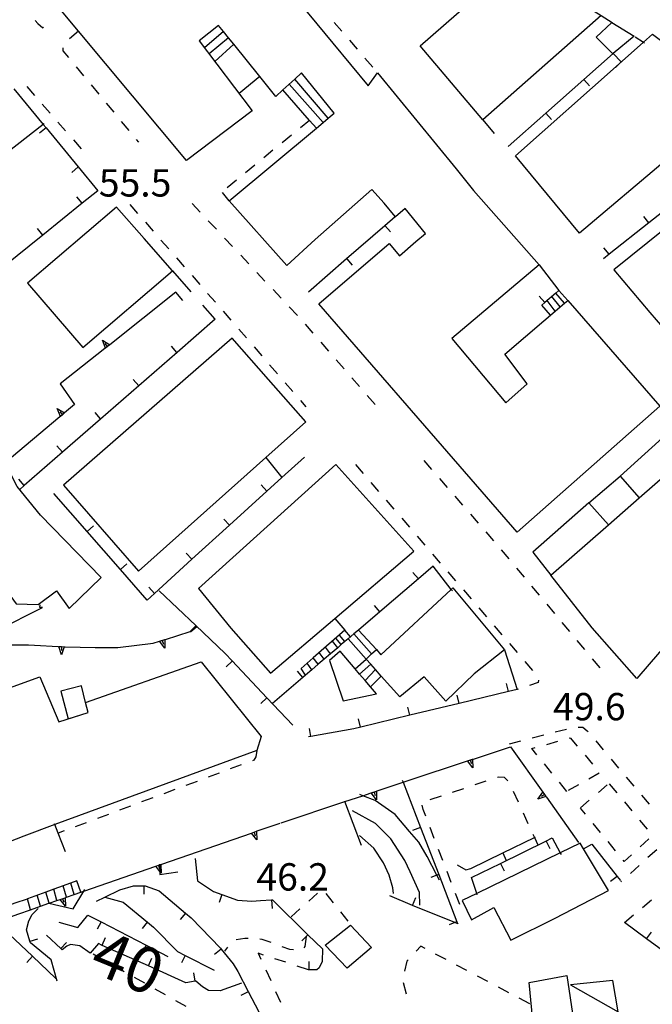
# Model space of a CAD drawing. Units: metres. Extents: x 478466 to 480453, y 4503087 to 4504596.
# Drawn here: x 480136 to 480211, y 4503531 to 4503647 of the extents above; entities that cross this region are included whole.
import ezdxf

# ---------------------------------------------------------------- set-up
doc = ezdxf.new("R2010")
doc.units = ezdxf.units.M
doc.header["$MEASUREMENT"] = 0
for name, color, linetype in [("'03 edificio civile", 250, 'Continuous'), ("'03 gradini", 254, 'Continuous'), ("'03 marciapiede - spartitraffico", 254, 'Continuous'), ("'03 muro divisorio", 254, 'Continuous'), ("'03 tettoia - baracca", 254, 'Continuous'), ('03 muro divisorio v', 254, 'Continuous'), ('EDIFICIO', 250, 'Continuous'), ('GRADINI', 254, 'Continuous'), ('marciapiede - spartitraffico', 254, 'Continuous'), ('muro di sostegno', 254, 'Continuous'), ('muro di sostegno v', 254, 'Continuous'), ('muro divisorio', 254, 'Continuous'), ('muro divisorio v', 254, 'Continuous'), ('punto quotato a terra', 254, 'Continuous'), ('recinzione', 254, 'Continuous'), ('TOPO02', 250, 'Continuous'), ('vasca - pozzo - serbatoio', 254, 'Continuous')]:
    doc.layers.add(name, color=color, linetype=linetype)
doc.styles.add('SIMPLEX', font='SIMPLEX')

msp = doc.modelspace()

# ---------------------------------------------------------------- linework, layer by layer
at = {"layer": "'03 edificio civile", "flags": 128}
msp.add_lwpolyline([(480202.02, 4503528.91), (480201.94, 4503528.9), (480199.66, 4503528.49), (480197.27, 4503528.06), (480196.75, 4503533.4), (480201.21, 4503534.23)], close=True, dxfattribs=at)
at = {"layer": "'03 gradini", "linetype": 'Continuous', "flags": 128}
for points in [[(480186.14, 4503545.52), (480185.85, 4503546.09), (480184.69, 4503548.3), (480183.69, 4503550), (480182.6, 4503551.29), (480180.89, 4503553.3), (480178.53, 4503554.94), (480177.06, 4503555.52), (480176.72, 4503555.65)], [(480183.83, 4503542.56), (480183.76, 4503544.05), (480182.67, 4503546.52), (480182.03, 4503547.86), (480180.4, 4503550.4), (480178.57, 4503552.24), (480175.85, 4503553.74)], [(480180.71, 4503543.95), (480180.62, 4503544.59), (480180.17, 4503546.09), (480179.53, 4503547.57), (480178.35, 4503549.32), (480176.69, 4503550.79)]]:
    msp.add_lwpolyline(points, dxfattribs=at)
at = {"layer": "'03 marciapiede - spartitraffico", "linetype": 'Continuous'}
for p, q in [((480170.66, 4503543.04), (480171.71, 4503543.96)), ((480172.68, 4503543.93), (480173.55, 4503542.84)), ((480168.57, 4503541.17), (480169.61, 4503542.11)), ((480174.43, 4503541.75), (480175.3, 4503540.65)), ((480163.08, 4503538.62), (480162.08, 4503538.46)), ((480163.47, 4503538.62), (480163.08, 4503538.62)), ((480165.15, 4503538.48), (480164.86, 4503538.54)), ((480166.19, 4503538.11), (480165.15, 4503538.48)), ((480145.12, 4503536.78), (480146.34, 4503536.09)), ((480161.04, 4503537.57), (480160.69, 4503537.12)), ((480164.68, 4503536.85), (480165, 4503536.16)), ((480165.3, 4503536.64), (480164.68, 4503536.85)), ((480168.4, 4503537.31), (480167.51, 4503537.63)), ((480168.85, 4503537.25), (480168.4, 4503537.31)), ((480170.18, 4503537.64), (480170.08, 4503537.51)), ((480183.92, 4503537.69), (480183.38, 4503537.1)), ((480184.45, 4503537.41), (480183.92, 4503537.69)), ((480186.93, 4503536.11), (480185.69, 4503536.76)), ((480167.96, 4503535.78), (480166.63, 4503536.21)), ((480182.29, 4503535.91), (480182, 4503534.75)), ((480182.43, 4503536.07), (480182.29, 4503535.91)), ((480147.56, 4503535.4), (480148.78, 4503534.71)), ((480165.58, 4503534.89), (480166.15, 4503533.61)), ((480170.62, 4503534.9), (480169.29, 4503535.34)), ((480189.4, 4503534.8), (480188.17, 4503535.45)), ((480150, 4503534.03), (480151.22, 4503533.33)), ((480181.83, 4503533.4), (480182.2, 4503532.05)), ((480191.88, 4503533.49), (480190.65, 4503534.15)), ((480152.43, 4503532.64), (480153.65, 4503531.96)), ((480166.73, 4503532.34), (480167.31, 4503531.06)), ((480194.36, 4503532.18), (480193.12, 4503532.84)), ((480154.87, 4503531.27), (480156.09, 4503530.58)), ((480196.83, 4503530.88), (480195.6, 4503531.54))]:
    msp.add_line(p, q, dxfattribs=at)
at = {"layer": "'03 marciapiede - spartitraffico", "linetype": 'Continuous', "flags": 128}
msp.add_lwpolyline([(480170.36, 4503538.86), (480170.35, 4503538.83), (480170.18, 4503537.64)], dxfattribs=at)
at = {"layer": "'03 muro divisorio"}
for p, q in [((480183.89, 4503551.76), (480186.06, 4503546.17)), ((480157.21, 4503548.08), (480157.47, 4503545.44)), ((480153.01, 4503546.2), (480155.15, 4503546.49)), ((480186.06, 4503546.17), (480188.21, 4503540.57)), ((480157.47, 4503545.44), (480159.37, 4503544.16)), ((480148.29, 4503544.35), (480149.9, 4503544.86)), ((480149.9, 4503544.86), (480151.14, 4503544.85)), ((480151.14, 4503544.85), (480151.29, 4503544.85)), ((480151.29, 4503544.85), (480152.93, 4503544.23)), ((480152.93, 4503544.23), (480156.07, 4503541.61)), ((480159.37, 4503544.16), (480160.36, 4503543.81)), ((480160.36, 4503543.81), (480162.21, 4503543.15)), ((480148.68, 4503542.92), (480151.55, 4503540.53)), ((480162.21, 4503543.15), (480163.93, 4503543.03)), ((480163.93, 4503543.03), (480164.93, 4503543.09)), ((480164.93, 4503543.09), (480166.25, 4503543.17)), ((480166.25, 4503543.17), (480166.35, 4503543.17)), ((480166.35, 4503543.17), (480170.56, 4503539.05)), ((480182.96, 4503542.53), (480180.25, 4503543.64)), ((480137.5, 4503540.7), (480137.92, 4503541.45)), ((480137.92, 4503541.45), (480138.62, 4503542.17)), ((480156.07, 4503541.61), (480156.74, 4503541.06)), ((480133.58, 4503540.62), (480137.93, 4503536.49)), ((480137.21, 4503539.63), (480137.5, 4503540.7)), ((480141.04, 4503540.52), (480143.29, 4503539.91)), ((480143.29, 4503539.91), (480144.5, 4503541.38)), ((480144.5, 4503541.38), (480146.07, 4503540.57)), ((480146.07, 4503540.57), (480151.39, 4503537.8)), ((480151.55, 4503540.53), (480152.26, 4503539.95)), ((480156.74, 4503541.06), (480160.19, 4503537.46)), ((480188.21, 4503540.57), (480188.3, 4503540.35)), ((480137.64, 4503538.27), (480137.21, 4503539.63)), ((480152.26, 4503539.95), (480155.12, 4503537.05)), ((480137.69, 4503538.09), (480137.64, 4503538.27)), ((480140.17, 4503536.06), (480137.69, 4503538.09)), ((480141.29, 4503537.41), (480139.61, 4503538.98)), ((480145.76, 4503537.99), (480144.78, 4503536.87)), ((480146.19, 4503537.79), (480145.76, 4503537.99)), ((480170.56, 4503539.05), (480172.28, 4503537.37)), ((480141.47, 4503537.24), (480141.29, 4503537.41)), ((480141.99, 4503537.69), (480141.47, 4503537.24)), ((480142.44, 4503537.88), (480141.99, 4503537.69)), ((480143.53, 4503537.73), (480142.44, 4503537.88)), ((480144.78, 4503536.87), (480143.53, 4503537.73)), ((480151.67, 4503535.35), (480146.19, 4503537.79)), ((480151.39, 4503537.8), (480153.97, 4503536.46)), ((480155.12, 4503537.05), (480156.02, 4503536.59)), ((480160.19, 4503537.46), (480160.29, 4503537.35)), ((480160.29, 4503537.35), (480161.71, 4503535.61)), ((480172.28, 4503537.37), (480172.24, 4503535.88)), ((480137.93, 4503536.49), (480140.71, 4503533.88)), ((480140.85, 4503533.55), (480140.17, 4503536.06)), ((480156.02, 4503536.59), (480159.44, 4503534.85)), ((480161.71, 4503535.61), (480162.25, 4503534.7)), ((480172.24, 4503535.88), (480171.89, 4503535.12)), ((480156.11, 4503533.36), (480151.67, 4503535.35)), ((480162.25, 4503534.7), (480163.5, 4503532.31)), ((480170.7, 4503534.9), (480170.62, 4503534.9)), ((480171.61, 4503534.89), (480170.7, 4503534.9)), ((480171.89, 4503535.12), (480171.61, 4503534.89)), ((480157.28, 4503533.56), (480157.23, 4503533.56)), ((480158.08, 4503532.89), (480157.28, 4503533.56)), ((480162.69, 4503533.3), (480160.18, 4503532.39)), ((480158.79, 4503532.44), (480158.08, 4503532.89)), ((480160.18, 4503532.39), (480158.79, 4503532.44)), ((480163.5, 4503532.31), (480165.58, 4503528.32))]:
    msp.add_line(p, q, dxfattribs=at)
at = {"layer": "'03 muro divisorio", "flags": 128}
for points in [[(480181.74, 4503557.36), (480181.84, 4503557.11), (480183.89, 4503551.76)], [(480176.9, 4503549.61), (480174.94, 4503554.82), (480174.92, 4503554.89)], [(480153, 4503547.4), (480153, 4503547.32), (480153, 4503547.32), (480153.01, 4503546.56), (480153.01, 4503546.2)], [(480142.76, 4503542.13), (480144.03, 4503544.21), (480144.15, 4503544.41)], [(480145.51, 4503543.03), (480146.49, 4503543.49), (480148.29, 4503544.35)], [(480139.87, 4503542.77), (480139.89, 4503542.77), (480142.76, 4503542.13)], [(480146.49, 4503543.49), (480146.49, 4503543.49), (480148.68, 4503542.92)], [(480188.3, 4503540.35), (480187.98, 4503540.48), (480182.96, 4503542.53)], [(480157.23, 4503533.56), (480157.22, 4503533.56), (480156.11, 4503533.36)]]:
    msp.add_lwpolyline(points, dxfattribs=at)
at = {"layer": "'03 tettoia - baracca", "linetype": 'Continuous', "flags": 128}
msp.add_lwpolyline([(480201.68, 4503533.12), (480207.29, 4503529.91), (480206.67, 4503533.62)], close=True, dxfattribs=at)
at = {"layer": '03 muro divisorio v'}
for p, q in [((480183.89, 4503551.76), (480182.96, 4503551.4)), ((480151.14, 4503544.85), (480151.13, 4503543.85)), ((480160.36, 4503543.81), (480160.04, 4503542.87)), ((480166.25, 4503543.17), (480166.31, 4503542.17)), ((480182.96, 4503542.53), (480183.34, 4503543.45)), ((480156.07, 4503541.61), (480155.44, 4503540.85)), ((480146.07, 4503540.57), (480145.61, 4503539.69)), ((480151.54, 4503540.53), (480150.91, 4503539.77)), ((480137.65, 4503538.27), (480138.59, 4503538.57)), ((480141.29, 4503537.41), (480141.97, 4503538.13)), ((480146.19, 4503537.8), (480146.6, 4503538.71)), ((480151.39, 4503537.8), (480150.93, 4503536.92)), ((480160.28, 4503537.34), (480159.51, 4503536.71)), ((480137.93, 4503536.49), (480137.25, 4503535.77)), ((480151.67, 4503535.35), (480152.08, 4503536.26)), ((480156.02, 4503536.58), (480155.57, 4503535.7)), ((480170.7, 4503534.9), (480170.71, 4503535.89)), ((480157.22, 4503533.56), (480157.05, 4503534.53)), ((480163.5, 4503532.3), (480162.61, 4503531.84))]:
    msp.add_line(p, q, dxfattribs=at)
at = {"layer": '03 muro divisorio v', "flags": 128}
for points in [[(480186.05, 4503546.17), (480185.85, 4503546.09), (480185.12, 4503545.81)], [(480188.21, 4503540.57), (480187.98, 4503540.48), (480187.28, 4503540.21)], [(480170.56, 4503539.04), (480170.35, 4503538.83), (480169.86, 4503538.33)]]:
    msp.add_lwpolyline(points, dxfattribs=at)
at = {"layer": 'EDIFICIO', "linetype": 'Continuous', "flags": 128}
msp.add_lwpolyline([(480160.6, 4503660.33), (480173.5, 4503644.7), (480177.68, 4503639.63), (480178.82, 4503641.17), (480188.14, 4503629.78), (480190.17, 4503627.21), (480197.96, 4503618.41), (480187.61, 4503609.69), (480193.99, 4503602.09), (480196.53, 4503604.32), (480193.9, 4503607.83), (480200.94, 4503613.87), (480201.33, 4503614.2), (480212.25, 4503601.69), (480195.36, 4503586.75), (480189.89, 4503593.04), (480171.87, 4503613.79), (480180.19, 4503620.95), (480181.39, 4503619.48), (480183.36, 4503621.17), (480184.49, 4503622.15), (480182.07, 4503625.1), (480180.94, 4503624.12), (480180.91, 4503624.16), (480179.6, 4503625.74), (480178.15, 4503627.35), (480171.43, 4503621.42), (480168.06, 4503618.34), (480161.24, 4503626.02), (480171.56, 4503634.62), (480172.36, 4503635.28), (480172.97, 4503635.79), (480173.67, 4503636.38), (480169.8, 4503641.16), (480169, 4503640.42), (480167.6, 4503639.15), (480166.76, 4503638.38), (480164.85, 4503640.75), (480161.78, 4503644.56), (480161.17, 4503645.32), (480160.58, 4503646.05), (480159.99, 4503646.78), (480157.67, 4503644.96), (480163.96, 4503636.67), (480156.17, 4503630.78), (480143.38, 4503646.11), (480128, 4503664.54)], dxfattribs=at)
for points in [[(480205.31, 4503647.95), (480191.26, 4503635.6), (480183.85, 4503644.39), (480195.22, 4503654.32), (480199.89, 4503651.37)], [(480206.57, 4503647.15), (480209.19, 4503645.5), (480206.73, 4503643.45), (480206.69, 4503643.42), (480204.69, 4503645.41)], [(480221.62, 4503638.13), (480213.1, 4503630.95), (480202.71, 4503622.19), (480195.15, 4503631.35), (480207.44, 4503642.24), (480210.32, 4503644.79), (480211.38, 4503645.74), (480216.32, 4503642.05)], [(480226.38, 4503617.05), (480218.33, 4503627.12), (480214.85, 4503624.31), (480206.78, 4503617.81), (480211.05, 4503612.78), (480215.57, 4503607.58), (480224.1, 4503615.06), (480226.3, 4503616.98)], [(480147.87, 4503625.27), (480137.35, 4503616.26), (480143.92, 4503608.63), (480154.53, 4503617.71), (480151.17, 4503621.53)], [(480161.57, 4503609.73), (480141.61, 4503592.33), (480150.5, 4503582.13), (480165.58, 4503595.6), (480170.3, 4503599.82), (480165.89, 4503604.82)], [(480146.08, 4503581.38), (480138.89, 4503588.77), (480136.14, 4503592.15), (480134.72, 4503594.97), (480132.51, 4503599.38), (480135.14, 4503600.62), (480131.72, 4503606.05), (480129.07, 4503604.23), (480132.32, 4503588.34), (480132.46, 4503582.91), (480134.46, 4503583.7), (480135.04, 4503582.72), (480133.54, 4503581.56), (480136.01, 4503578.26), (480138.61, 4503578.16), (480140.78, 4503579.81), (480142.29, 4503577.7)], [(480209.81, 4503590.8), (480216.57, 4503596.73), (480214.23, 4503599.44), (480207.53, 4503593.39), (480209.8, 4503590.81)], [(480224.67, 4503587.03), (480209.53, 4503569.39), (480204.21, 4503575.43), (480199.35, 4503581.65), (480206.18, 4503587.63), (480209.8, 4503590.81), (480216.57, 4503596.73)], [(480173.86, 4503594.76), (480157.62, 4503580.06), (480161.42, 4503575.38), (480166.12, 4503570.03), (480173.73, 4503576.5), (480183.1, 4503584.48)], [(480199.35, 4503581.65), (480206.18, 4503587.63), (480203.82, 4503590.22), (480197.21, 4503584.39)], [(480187.72, 4503580.14), (480193.86, 4503572.81), (480190.26, 4503569.95), (480186.89, 4503566.72), (480184.33, 4503569.59), (480181.46, 4503567.22), (480179.25, 4503569.7), (480178.57, 4503570.47), (480178, 4503571.11), (480177.46, 4503571.71), (480178.1, 4503572.32), (480178.67, 4503572.86), (480179.21, 4503572.23), (480187.53, 4503579.96)], [(480178.67, 4503567.58), (480177.96, 4503568.42), (480177.33, 4503569.16), (480176.69, 4503569.92), (480176.14, 4503570.57), (480174.37, 4503572.65), (480173.1, 4503571.53), (480174.74, 4503566.75)], [(480127.2, 4503546.91), (480123.58, 4503550.55), (480115.28, 4503559.01), (480122.44, 4503566.38), (480124.18, 4503564.3), (480129.29, 4503566.16), (480138.82, 4503569.62), (480141.04, 4503564.26), (480144.53, 4503565.36), (480144.22, 4503566.58), (480157.93, 4503571.38), (480165.03, 4503562.53), (480164.51, 4503560.88), (480140.59, 4503552.09), (480136.93, 4503550.74), (480131.43, 4503548.58)], [(480142.15, 4503564.61), (480144.53, 4503565.36), (480144.22, 4503566.58), (480143.74, 4503568.52), (480141.31, 4503567.91)], [(480206.17, 4503544.28), (480203.2, 4503549.22), (480202.8, 4503549.89), (480200.44, 4503548.74), (480190.56, 4503543.95), (480188.82, 4503543.1), (480189.92, 4503540.8), (480192.6, 4503542.29), (480194.61, 4503538.39), (480199.83, 4503541.03)]]:
    msp.add_lwpolyline(points, close=True, dxfattribs=at)
at = {"layer": 'GRADINI', "linetype": 'Continuous'}
for p, q in [((480160.58, 4503646.05), (480158.3, 4503644.13)), ((480161.17, 4503645.32), (480158.85, 4503643.41)), ((480161.78, 4503644.56), (480159.53, 4503642.5)), ((480164.85, 4503640.75), (480162.41, 4503638.72)), ((480172.36, 4503635.28), (480168.36, 4503639.84)), ((480172.97, 4503635.79), (480169, 4503640.42)), ((480200.94, 4503613.87), (480199.91, 4503615.08)), ((480201.33, 4503614.2), (480200.28, 4503615.4)), ((480199.85, 4503612.93), (480198.88, 4503614.18)), ((480200.42, 4503613.43), (480199.44, 4503614.67)), ((480199.29, 4503612.46), (480198.28, 4503613.66)), ((480174.93, 4503573.78), (480174.29, 4503574.56)), ((480175.6, 4503574.35), (480174.94, 4503575.13)), ((480175.32, 4503574.1), (480177.46, 4503571.71)), ((480176.54, 4503575.15), (480178.67, 4503572.86)), ((480174.09, 4503573.06), (480173.48, 4503573.85)), ((480170.28, 4503569.81), (480169.75, 4503570.59)), ((480176.14, 4503570.57), (480177.46, 4503571.71)), ((480176.69, 4503569.92), (480178, 4503571.11)), ((480177.96, 4503568.42), (480179.25, 4503569.7)), ((480142.88, 4503543.81), (480142.47, 4503545.17)), ((480141.97, 4503543.49), (480141.57, 4503544.85))]:
    msp.add_line(p, q, dxfattribs=at)
at = {"layer": 'GRADINI', "linetype": 'Continuous', "flags": 128}
for points in [[(480171.56, 4503634.62), (480170.76, 4503635.54), (480167.6, 4503639.15)], [(480176.01, 4503574.7), (480178.1, 4503572.32), (480178.1, 4503572.32)], [(480173.25, 4503572.34), (480173.25, 4503572.34), (480172.66, 4503573.13)], [(480171.78, 4503571.09), (480171.78, 4503571.09), (480171.18, 4503571.84)], [(480172.47, 4503571.67), (480172.47, 4503571.68), (480171.91, 4503572.47)], [(480171.03, 4503570.44), (480171.02, 4503570.44), (480170.49, 4503571.23), (480170.49, 4503571.24)], [(480177.33, 4503569.16), (480177.33, 4503569.16), (480178.57, 4503570.47)], [(480143.18, 4503545.43), (480141.57, 4503544.85), (480140.45, 4503544.45), (480139.52, 4503544.11), (480137.33, 4503543.32)], [(480138.9, 4503542.42), (480138.89, 4503542.42), (480138.51, 4503543.74)], [(480139.91, 4503542.78), (480139.91, 4503542.78), (480139.52, 4503544.11)], [(480140.84, 4503543.09), (480140.84, 4503543.1), (480140.45, 4503544.45)], [(480137.71, 4503542.01), (480137.71, 4503542.01), (480137.33, 4503543.32)]]:
    msp.add_lwpolyline(points, dxfattribs=at)
at = {"layer": 'marciapiede - spartitraffico'}
for p, q in [((480138.27, 4503647.38), (480138.56, 4503647.03)), ((480138.56, 4503647.03), (480139.15, 4503646.49)), ((480139.15, 4503646.49), (480139.26, 4503646.58)), ((480173.66, 4503647.15), (480174.57, 4503646.1)), ((480141.55, 4503644.14), (480141.55, 4503643.79)), ((480175.49, 4503645.03), (480176.41, 4503643.97)), ((480141.55, 4503643.79), (480142.21, 4503642.98)), ((480177.32, 4503642.92), (480178.24, 4503641.85)), ((480143.1, 4503641.9), (480144, 4503640.82)), ((480137.26, 4503639.55), (480138.18, 4503638.49)), ((480144.89, 4503639.74), (480145.78, 4503638.66)), ((480139.1, 4503637.44), (480140.02, 4503636.38)), ((480146.67, 4503637.58), (480147.56, 4503636.5)), ((480140.94, 4503635.34), (480141.86, 4503634.28)), ((480148.45, 4503635.42), (480149.34, 4503634.34)), ((480170.76, 4503635.54), (480169.67, 4503634.66)), ((480168.6, 4503633.77), (480167.51, 4503632.89)), ((480142.78, 4503633.23), (480143.71, 4503632.17)), ((480150.23, 4503633.26), (480150.5, 4503632.94)), ((480166.42, 4503631.99), (480165.34, 4503631.11)), ((480164.26, 4503630.22), (480163.17, 4503629.34)), ((480162.09, 4503628.45), (480161.01, 4503627.56)), ((480161.24, 4503626.02), (480160.44, 4503626.98)), ((480149.47, 4503625.58), (480150.39, 4503624.52)), ((480156.85, 4503625.69), (480157.81, 4503624.67)), ((480151.32, 4503623.47), (480152.24, 4503622.41)), ((480158.76, 4503623.65), (480159.72, 4503622.63)), ((480153.15, 4503621.36), (480154.07, 4503620.31)), ((480160.68, 4503621.6), (480161.64, 4503620.59)), ((480162.6, 4503619.56), (480163.56, 4503618.55)), ((480155, 4503619.25), (480155.92, 4503618.2)), ((480164.51, 4503617.53), (480165.47, 4503616.5)), ((480156.84, 4503617.14), (480157.76, 4503616.09)), ((480158.68, 4503615.03), (480159.6, 4503613.98)), ((480166.43, 4503615.49), (480167.39, 4503614.46)), ((480160.52, 4503612.92), (480161.44, 4503611.87)), ((480168.35, 4503613.44), (480169.31, 4503612.42)), ((480170.25, 4503611.39), (480171.16, 4503610.32)), ((480162.36, 4503610.81), (480163.28, 4503609.76)), ((480172.08, 4503609.27), (480173, 4503608.21)), ((480164.2, 4503608.71), (480165.11, 4503607.64)), ((480173.92, 4503607.16), (480174.84, 4503606.1)), ((480166.03, 4503606.58), (480166.94, 4503605.52)), ((480167.85, 4503604.46), (480168.77, 4503603.4)), ((480175.75, 4503605.04), (480176.67, 4503603.99)), ((480169.68, 4503602.34), (480170.33, 4503601.58)), ((480177.59, 4503602.93), (480178.51, 4503601.88)), ((480184.29, 4503595.22), (480185.21, 4503594.17)), ((480176.19, 4503594.77), (480177.1, 4503593.71)), ((480186.13, 4503593.11), (480187.05, 4503592.05)), ((480178.02, 4503592.64), (480178.92, 4503591.58)), ((480179.84, 4503590.52), (480180.75, 4503589.46)), ((480187.96, 4503591), (480188.89, 4503589.94)), ((480181.67, 4503588.4), (480182.58, 4503587.34)), ((480189.8, 4503588.88), (480190.72, 4503587.83)), ((480183.5, 4503586.28), (480184.4, 4503585.21)), ((480191.64, 4503586.77), (480192.56, 4503585.72)), ((480193.47, 4503584.65), (480194.37, 4503583.58)), ((480185.32, 4503584.15), (480186.23, 4503583.09)), ((480195.26, 4503582.5), (480196.16, 4503581.43)), ((480187.14, 4503582.03), (480188.06, 4503580.97)), ((480188.97, 4503579.91), (480189.88, 4503578.85)), ((480197.06, 4503580.35), (480197.96, 4503579.28)), ((480190.79, 4503577.79), (480191.71, 4503576.72)), ((480198.85, 4503578.2), (480199.75, 4503577.12)), ((480192.62, 4503575.66), (480193.53, 4503574.6)), ((480200.64, 4503576.05), (480201.54, 4503574.97)), ((480194.45, 4503573.54), (480195.35, 4503572.48)), ((480202.43, 4503573.9), (480203.33, 4503572.83)), ((480204.23, 4503571.75), (480205.12, 4503570.67)), ((480196.27, 4503571.42), (480197.18, 4503570.36)), ((480197.85, 4503568.94), (480196.79, 4503568.58)), ((480197.87, 4503569.22), (480197.85, 4503568.94)), ((480195.46, 4503568.14), (480195.35, 4503568.1)), ((480202.57, 4503563.65), (480203.14, 4503563.64)), ((480203.14, 4503563.64), (480203.64, 4503563.2)), ((480197.13, 4503562.37), (480198.49, 4503562.72)), ((480199.84, 4503563.07), (480201.2, 4503563.42)), ((480203.64, 4503563.2), (480203.75, 4503563.08)), ((480194.42, 4503561.68), (480195.78, 4503562.03)), ((480197.07, 4503561.11), (480197.49, 4503561.22)), ((480198.84, 4503561.6), (480200.18, 4503561.97)), ((480201.54, 4503562.33), (480201.64, 4503562.37)), ((480201.64, 4503562.37), (480202.47, 4503561.38)), ((480204.65, 4503562.01), (480205.55, 4503560.94)), ((480164.4, 4503560.14), (480164.15, 4503559.74)), ((480164.51, 4503560.88), (480164.4, 4503560.14)), ((480197.69, 4503560.36), (480197.07, 4503561.11)), ((480203.38, 4503560.31), (480204.28, 4503559.24)), ((480162.67, 4503559.18), (480161.36, 4503558.7)), ((480164.15, 4503559.74), (480163.98, 4503559.67)), ((480199.46, 4503558.19), (480198.57, 4503559.28)), ((480206.46, 4503559.87), (480207.36, 4503558.8)), ((480160.05, 4503558.21), (480158.74, 4503557.71)), ((480193.02, 4503557.72), (480193.17, 4503557.76)), ((480193.17, 4503557.76), (480193.8, 4503557.73)), ((480193.8, 4503557.73), (480194.21, 4503557.33)), ((480205.06, 4503558.19), (480203.84, 4503557.5)), ((480208.26, 4503557.73), (480209.17, 4503556.66)), ((480157.43, 4503557.22), (480156.11, 4503556.74)), ((480190.36, 4503556.83), (480191.69, 4503557.27)), ((480194.21, 4503557.33), (480194.23, 4503557.3)), ((480201.24, 4503556.03), (480200.35, 4503557.12)), ((480202.62, 4503556.81), (480201.4, 4503556.12)), ((480204.96, 4503555.9), (480206.02, 4503556.81)), ((480206.24, 4503556.92), (480207.14, 4503555.85)), ((480154.8, 4503556.24), (480153.49, 4503555.75)), ((480185.04, 4503555.07), (480186.37, 4503555.51)), ((480187.7, 4503555.95), (480189.03, 4503556.39)), ((480194.87, 4503556.06), (480195.45, 4503554.79)), ((480210.07, 4503555.59), (480210.97, 4503554.52)), ((480149.56, 4503554.28), (480148.25, 4503553.79)), ((480152.18, 4503555.27), (480150.87, 4503554.78)), ((480184.21, 4503553.87), (480184.1, 4503554.41)), ((480202.83, 4503554.08), (480203.89, 4503554.99)), ((480208.04, 4503554.78), (480208.94, 4503553.71)), ((480146.93, 4503553.31), (480145.62, 4503552.81)), ((480184.52, 4503553.08), (480184.21, 4503553.87)), ((480196.04, 4503553.51), (480196.61, 4503552.24)), ((480203.45, 4503553.32), (480202.86, 4503554.04)), ((480144.31, 4503552.32), (480143, 4503551.84)), ((480205.22, 4503551.15), (480204.34, 4503552.24)), ((480209.85, 4503552.64), (480210.75, 4503551.57)), ((480185.53, 4503550.47), (480185.03, 4503551.77)), ((480207, 4503548.99), (480206.11, 4503550.08)), ((480210.95, 4503550.43), (480209.92, 4503549.47)), ((480186.54, 4503547.86), (480186.04, 4503549.16)), ((480208.89, 4503548.53), (480208.03, 4503547.73)), ((480211.88, 4503549.12), (480210.84, 4503548.18)), ((480208.03, 4503547.73), (480207.89, 4503547.9)), ((480209.79, 4503547.25), (480208.75, 4503546.32)), ((480187.54, 4503545.24), (480187.04, 4503546.55)), ((480207.7, 4503545.39), (480207.61, 4503545.31)), ((480188.55, 4503542.63), (480188.05, 4503543.93)), ((480210.19, 4503542.29), (480211.26, 4503543.19)), ((480208.05, 4503540.49), (480209.12, 4503541.39))]:
    msp.add_line(p, q, dxfattribs=at)
at = {"layer": 'marciapiede - spartitraffico', "flags": 128}
for points in [[(480143.38, 4503646.11), (480143.38, 4503646.11), (480142.32, 4503645.19)], [(480141.69, 4503551.34), (480140.98, 4503551.08), (480140.96, 4503551.07)], [(480197.2, 4503550.97), (480197.39, 4503550.56), (480197.79, 4503549.69)]]:
    msp.add_lwpolyline(points, dxfattribs=at)
at = {"layer": 'muro di sostegno'}
for p, q in [((480205.31, 4503647.95), (480206.6, 4503647.15)), ((480154.53, 4503617.71), (480156.71, 4503615.24)), ((480155.74, 4503614.2), (480154.92, 4503615.17)), ((480159.58, 4503611.98), (480158.11, 4503613.64)), ((480146.51, 4503608.49), (480141.23, 4503604.31)), ((480141.23, 4503604.31), (480142.93, 4503601.88)), ((480141.18, 4503600.4), (480134.72, 4503594.97)), ((480132.57, 4503574.52), (480139.11, 4503577.84)), ((480138.82, 4503577.81), (480138.86, 4503578.13)), ((480139.11, 4503577.84), (480138.82, 4503577.81)), ((480173.73, 4503576.5), (480174.94, 4503575.13)), ((480156.68, 4503574.97), (480157.39, 4503575.57)), ((480132.88, 4503573.42), (480137.46, 4503573.38)), ((480141.71, 4503573.18), (480141.81, 4503573.18)), ((480141.81, 4503573.18), (480145.36, 4503573.09)), ((480145.36, 4503573.09), (480148.04, 4503573.1)), ((480148.04, 4503573.1), (480152.25, 4503573.58)), ((480190.17, 4503559.87), (480194.57, 4503561.33)), ((480198.82, 4503555.33), (480202.61, 4503549.96)), ((480164.57, 4503551.34), (480167.26, 4503552.27))]:
    msp.add_line(p, q, dxfattribs=at)
at = {"layer": 'muro di sostegno', "flags": 128}
for points in [[(480209.32, 4503645.42), (480210.32, 4503644.79), (480210.42, 4503644.73)], [(480154.92, 4503615.17), (480147.09, 4503608.96), (480146.83, 4503608.75), (480146.59, 4503608.56), (480146.51, 4503608.49)], [(480142.93, 4503601.88), (480141.75, 4503600.88), (480141.5, 4503600.67), (480141.27, 4503600.47), (480141.18, 4503600.4)], [(480153.71, 4503574.04), (480156.63, 4503574.96), (480156.68, 4503574.97)], [(480174.94, 4503575.13), (480171.18, 4503571.84), (480170.49, 4503571.23), (480169.75, 4503570.59)], [(480137.46, 4503573.38), (480141.69, 4503573.18), (480141.7, 4503573.18), (480141.71, 4503573.18)], [(480152.25, 4503573.58), (480153, 4503573.82), (480153.31, 4503573.92), (480153.61, 4503574.01), (480153.71, 4503574.04)], [(480194.57, 4503561.33), (480198.38, 4503555.94), (480198.57, 4503555.67), (480198.75, 4503555.42), (480198.82, 4503555.33)], [(480178.78, 4503556.09), (480181.84, 4503557.11), (480190.07, 4503559.84), (480190.17, 4503559.87)], [(480167.39, 4503552.32), (480174.94, 4503554.82), (480177.06, 4503555.52), (480178.07, 4503555.86), (480178.68, 4503556.06), (480178.78, 4503556.09)], [(480153.24, 4503547.4), (480163.87, 4503551.1), (480163.88, 4503551.1), (480164.47, 4503551.3), (480164.57, 4503551.34)], [(480141.9, 4503543.47), (480141.97, 4503543.49), (480142.88, 4503543.81), (480143.65, 4503544.08), (480144.03, 4503544.21), (480152.54, 4503547.16), (480152.54, 4503547.16), (480153, 4503547.32), (480153.14, 4503547.37), (480153.24, 4503547.4)], [(480133.9, 4503540.69), (480135.32, 4503541.18), (480136.32, 4503541.53), (480137.71, 4503542.01), (480138.89, 4503542.42), (480139.89, 4503542.77), (480139.91, 4503542.78), (480140.84, 4503543.1), (480141.2, 4503543.23), (480141.21, 4503543.23), (480141.8, 4503543.43), (480141.9, 4503543.47)], [(480134.65, 4503542.35), (480135.9, 4503542.81), (480137.33, 4503543.32)]]:
    msp.add_lwpolyline(points, dxfattribs=at)
at = {"layer": 'muro di sostegno v'}
for p, q in [((480141.37, 4503572.22), (480141.06, 4503573.2)), ((480141.39, 4503573.19), (480141.38, 4503572.74)), ((480153, 4503573.82), (480153.6, 4503574.01)), ((480153.31, 4503573.92), (480153.44, 4503573.49)), ((480190.09, 4503558.83), (480189.46, 4503559.64)), ((480189.78, 4503559.74), (480189.92, 4503559.32)), ((480178.7, 4503555.04), (480178.07, 4503555.86)), ((480178.39, 4503555.96), (480178.53, 4503555.54)), ((480164.5, 4503550.29), (480163.87, 4503551.1)), ((480163.88, 4503551.1), (480164.47, 4503551.3)), ((480164.18, 4503551.2), (480164.33, 4503550.78)), ((480152.85, 4503547.26), (480153, 4503546.84)), ((480141.21, 4503543.23), (480141.8, 4503543.43)), ((480141.51, 4503543.33), (480141.66, 4503542.91))]:
    msp.add_line(p, q, dxfattribs=at)
at = {"layer": 'muro di sostegno v', "flags": 128}
for points in [[(480146.23, 4503609.51), (480147.09, 4503608.96), (480147.1, 4503608.95)], [(480146.6, 4503608.56), (480146.59, 4503608.56), (480146.23, 4503609.51)], [(480146.83, 4503608.74), (480146.83, 4503608.75), (480146.55, 4503609.09)], [(480147.09, 4503608.95), (480146.83, 4503608.74), (480146.6, 4503608.56)], [(480140.87, 4503601.41), (480141.75, 4503600.88), (480141.75, 4503600.88)], [(480141.27, 4503600.46), (480141.27, 4503600.47), (480140.87, 4503601.41)], [(480141.5, 4503600.66), (480141.5, 4503600.67), (480141.21, 4503601)], [(480141.75, 4503600.87), (480141.5, 4503600.66), (480141.27, 4503600.47)], [(480141.07, 4503573.2), (480141.39, 4503573.19), (480141.69, 4503573.18)], [(480141.7, 4503573.19), (480141.7, 4503573.18), (480141.37, 4503572.22)], [(480153.61, 4503572.99), (480153, 4503573.82), (480153, 4503573.82)], [(480153.61, 4503574.02), (480153.61, 4503574.01), (480153.61, 4503572.99)], [(480189.47, 4503559.64), (480189.78, 4503559.74), (480190.07, 4503559.83)], [(480190.07, 4503559.85), (480190.07, 4503559.84), (480190.07, 4503559.83), (480190.09, 4503558.83)], [(480178.08, 4503555.86), (480178.39, 4503555.96), (480178.68, 4503556.05)], [(480178.68, 4503556.07), (480178.68, 4503556.06), (480178.68, 4503556.05), (480178.7, 4503555.04)], [(480197.79, 4503555.11), (480198.38, 4503555.94), (480198.39, 4503555.94)], [(480198.76, 4503555.42), (480198.75, 4503555.42), (480197.79, 4503555.11)], [(480198.58, 4503555.68), (480198.58, 4503555.67), (480198.57, 4503555.67), (480198.22, 4503555.42)], [(480198.39, 4503555.94), (480198.58, 4503555.67), (480198.75, 4503555.43)], [(480164.47, 4503551.32), (480164.47, 4503551.3), (480164.47, 4503551.3), (480164.5, 4503550.29)], [(480152.54, 4503547.16), (480153, 4503547.32), (480153.14, 4503547.36)], [(480153.14, 4503547.38), (480153.14, 4503547.37), (480153.14, 4503547.36), (480153.17, 4503546.35)], [(480153.17, 4503546.35), (480153.01, 4503546.56), (480152.54, 4503547.16)], [(480141.83, 4503542.42), (480141.2, 4503543.23), (480141.2, 4503543.23)], [(480141.8, 4503543.45), (480141.8, 4503543.43), (480141.8, 4503543.43), (480141.83, 4503542.42)]]:
    msp.add_lwpolyline(points, dxfattribs=at)
at = {"layer": 'muro divisorio'}
for p, q in [((480203.25, 4503640.37), (480206.73, 4503643.45)), ((480206.73, 4503643.45), (480207.68, 4503642.49)), ((480207.68, 4503642.49), (480207.7, 4503642.47)), ((480198.75, 4503636.4), (480203.25, 4503640.37)), ((480194.26, 4503632.43), (480198.75, 4503636.4)), ((480191.26, 4503635.6), (480192.61, 4503634)), ((480139.55, 4503634.66), (480143.35, 4503630.02)), ((480143.35, 4503630.02), (480145.67, 4503627.2)), ((480145.67, 4503627.2), (480143.83, 4503625.72)), ((480143.83, 4503625.72), (480139.17, 4503621.95)), ((480175.15, 4503619.16), (480179.68, 4503623.09)), ((480179.68, 4503623.09), (480180.91, 4503624.16)), ((480210.96, 4503623.38), (480206.24, 4503619.67)), ((480139.17, 4503621.95), (480134.5, 4503618.18)), ((480206.24, 4503619.67), (480205.58, 4503619.15)), ((480170.62, 4503615.22), (480175.15, 4503619.16)), ((480197.96, 4503618.41), (480200.28, 4503615.4)), ((480198.62, 4503613.96), (480198.28, 4503613.66)), ((480159.58, 4503611.98), (480155.06, 4503608.03)), ((480155.06, 4503608.03), (480150.53, 4503604.09)), ((480150.53, 4503604.09), (480146.01, 4503600.15)), ((480146.01, 4503600.15), (480141.49, 4503596.21)), ((480141.49, 4503596.21), (480136.96, 4503592.27)), ((480203.82, 4503590.22), (480207.53, 4503593.39)), ((480136.96, 4503592.27), (480136.43, 4503591.8)), ((480165.71, 4503591.6), (480161.27, 4503587.56)), ((480144.41, 4503586.84), (480140.48, 4503591.34)), ((480161.27, 4503587.56), (480156.83, 4503583.53)), ((480148.36, 4503582.31), (480144.41, 4503586.84)), ((480156.83, 4503583.53), (480152.39, 4503579.49)), ((480151.52, 4503578.69), (480148.36, 4503582.31)), ((480185.39, 4503582.71), (480183.64, 4503581.21)), ((480183.64, 4503581.21), (480179.08, 4503577.32)), ((480152.39, 4503579.49), (480151.52, 4503578.69)), ((480152.95, 4503579.8), (480157.3, 4503575.67)), ((480157.3, 4503575.67), (480160.76, 4503572.38)), ((480160.76, 4503572.38), (480161.6, 4503571.49)), ((480193.86, 4503572.81), (480195.35, 4503568.1)), ((480161.6, 4503571.49), (480165.71, 4503567.12)), ((480169.95, 4503569.53), (480166.36, 4503566.46)), ((480165.71, 4503567.12), (480168.79, 4503563.86)), ((480194.32, 4503567.85), (480188.48, 4503566.45)), ((480195.35, 4503568.1), (480194.32, 4503567.85)), ((480188.48, 4503566.45), (480182.64, 4503565.05)), ((480182.64, 4503565.05), (480176.81, 4503563.65)), ((480176.81, 4503563.65), (480175.99, 4503563.46)), ((480170.92, 4503562.53), (480170.64, 4503562.48)), ((480175.99, 4503563.46), (480170.92, 4503562.53)), ((480193.37, 4503547.5), (480198.76, 4503550.15)), ((480198.76, 4503550.15), (480199.5, 4503550.51)), ((480203.2, 4503549.22), (480204.18, 4503549.79)), ((480204.18, 4503549.79), (480207.18, 4503545.96)), ((480189.85, 4503546.9), (480193.63, 4503548.74)), ((480188.24, 4503547.34), (480189.25, 4503546.74)), ((480189.93, 4503545.82), (480193.37, 4503547.5)), ((480189.25, 4503546.74), (480189.85, 4503546.9)), ((480207.18, 4503545.96), (480207.57, 4503545.46)), ((480210.68, 4503538.56), (480208.05, 4503540.49)), ((480215.52, 4503535.01), (480210.68, 4503538.56))]:
    msp.add_line(p, q, dxfattribs=at)
at = {"layer": 'muro divisorio', "flags": 128}
for points in [[(480135.74, 4503639.29), (480139.22, 4503635.05), (480139.55, 4503634.66)], [(480215.67, 4503627.09), (480213.91, 4503625.71), (480210.96, 4503623.38)], [(480200.28, 4503615.4), (480199.91, 4503615.08), (480198.62, 4503613.96)], [(480165.58, 4503595.6), (480165.58, 4503595.6), (480167.48, 4503593.22), (480167.48, 4503593.21)], [(480170.14, 4503595.64), (480167.48, 4503593.22), (480165.71, 4503591.6)], [(480187.67, 4503579.79), (480187.53, 4503579.96), (480185.39, 4503582.71)], [(480179.08, 4503577.32), (480176.54, 4503575.15), (480176.01, 4503574.7), (480175.32, 4503574.1), (480174.93, 4503573.78), (480174.51, 4503573.42)], [(480174.51, 4503573.42), (480174.09, 4503573.06), (480173.25, 4503572.34), (480172.47, 4503571.68), (480171.78, 4503571.09), (480171.02, 4503570.44), (480170.28, 4503569.81), (480169.95, 4503569.53)], [(480141.84, 4503548.88), (480140.98, 4503551.08), (480140.59, 4503552.09), (480140.55, 4503552.2)], [(480193.63, 4503548.74), (480197.39, 4503550.56), (480197.5, 4503550.61)], [(480199.5, 4503550.51), (480200.44, 4503548.74), (480200.55, 4503548.54)], [(480143.65, 4503544.07), (480143.65, 4503544.08), (480143.18, 4503545.43)], [(480190.62, 4503543.77), (480190.56, 4503543.95), (480189.93, 4503545.82)]]:
    msp.add_lwpolyline(points, dxfattribs=at)
at = {"layer": 'muro divisorio v'}
for p, q in [((480203.26, 4503640.37), (480203.92, 4503639.63)), ((480198.76, 4503636.4), (480199.42, 4503635.66)), ((480139.54, 4503634.66), (480138.78, 4503634.02)), ((480143.35, 4503630.02), (480142.58, 4503629.38)), ((480143.83, 4503625.72), (480143.21, 4503626.49)), ((480179.69, 4503623.08), (480180.34, 4503622.33)), ((480210.95, 4503623.38), (480210.33, 4503624.16)), ((480139.17, 4503621.95), (480138.54, 4503622.73)), ((480206.23, 4503619.67), (480205.61, 4503620.45)), ((480175.16, 4503619.15), (480175.81, 4503618.4)), ((480198.61, 4503613.97), (480197.96, 4503614.72)), ((480155.05, 4503608.04), (480154.4, 4503608.79)), ((480150.53, 4503604.1), (480149.88, 4503604.85)), ((480146, 4503600.16), (480145.35, 4503600.91)), ((480141.48, 4503596.22), (480140.83, 4503596.97)), ((480136.96, 4503592.27), (480136.31, 4503593.02)), ((480165.71, 4503591.6), (480165.03, 4503592.34)), ((480161.27, 4503587.56), (480160.6, 4503588.3)), ((480144.42, 4503586.84), (480145.17, 4503587.5)), ((480156.83, 4503583.53), (480156.16, 4503584.26)), ((480148.36, 4503582.32), (480149.11, 4503582.98)), ((480183.64, 4503581.21), (480183, 4503581.97)), ((480152.39, 4503579.49), (480151.72, 4503580.22)), ((480179.08, 4503577.32), (480178.44, 4503578.07)), ((480174.51, 4503573.42), (480173.87, 4503574.18)), ((480161.6, 4503571.48), (480160.88, 4503570.8)), ((480169.95, 4503569.53), (480169.31, 4503570.28)), ((480194.31, 4503567.86), (480194.07, 4503568.83)), ((480165.71, 4503567.11), (480165, 4503566.43)), ((480188.47, 4503566.46), (480188.24, 4503567.43)), ((480182.64, 4503565.06), (480182.4, 4503566.03)), ((480176.8, 4503563.66), (480176.57, 4503564.63)), ((480170.92, 4503562.53), (480170.74, 4503563.5)), ((480198.77, 4503550.15), (480199.21, 4503549.26)), ((480193.63, 4503548.74), (480194.06, 4503547.85)), ((480193.38, 4503547.5), (480193.82, 4503546.61)), ((480207.18, 4503545.95), (480206.39, 4503545.34)), ((480210.68, 4503538.56), (480211.27, 4503539.37))]:
    msp.add_line(p, q, dxfattribs=at)
at = {"layer": 'muro divisorio v', "flags": 128}
for points in [[(480207.68, 4503642.48), (480207.44, 4503642.24), (480206.98, 4503641.79)], [(480157.3, 4503575.66), (480156.63, 4503574.96), (480156.61, 4503574.94)]]:
    msp.add_lwpolyline(points, dxfattribs=at)
at = {"layer": 'recinzione', "flags": 128}
msp.add_lwpolyline([(480139.32, 4503635.13), (480139.22, 4503635.05), (480133, 4503630.23)], dxfattribs=at)
at = {"layer": 'vasca - pozzo - serbatoio', "linetype": 'Continuous', "flags": 128}
msp.add_lwpolyline([(480175.61, 4503540.17), (480178.11, 4503537.53), (480175.21, 4503535.08), (480172.62, 4503537.82)], close=True, dxfattribs=at)

# ---------------------------------------------------------------- texts
at = {"layer": 'punto quotato a terra', "color": 254, "style": 'SIMPLEX'}
for s, rotation, p in [('55.5               ', 0.0115, (480145.8, 4503626.51)), ('49.6               ', 0.0115, (480199.6, 4503564.45)), ('46.2               ', 0.0057, (480164.46, 4503544.28))]:
    msp.add_text(s, height=3.24, rotation=rotation, dxfattribs=at).set_placement(p)
at = {"layer": 'TOPO02', "color": 254, "style": 'SIMPLEX'}
msp.add_text('40', height=5.4, rotation=-22.3069, dxfattribs=at).set_placement((480144.44, 4503534.78))

doc.saveas('drawing.dxf')
